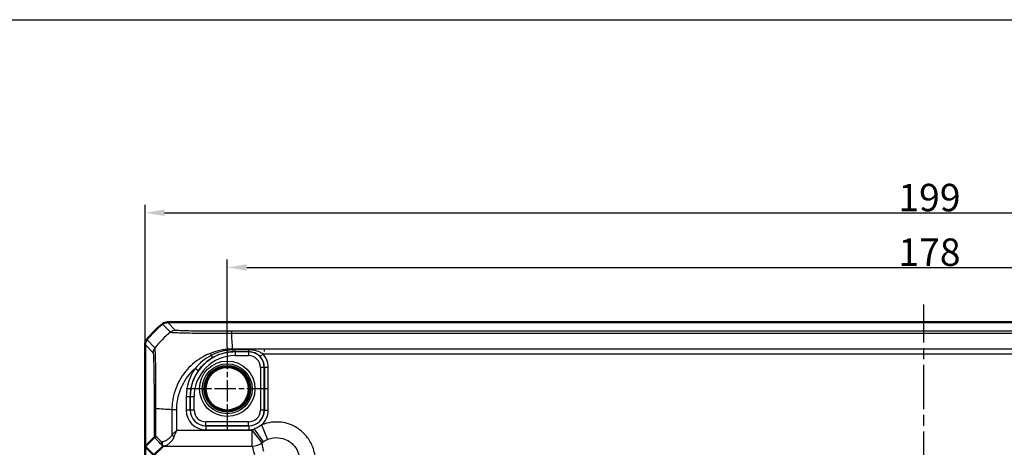
# Model space of a CAD drawing. Units: millimetres. Extents: x 1 to 840, y 1 to 593.
# Drawn here: x 597 to 723, y 356 to 410 of the extents above; entities that cross this region are included whole.
import ezdxf

# ---------------------------------------------------------------- set-up
doc = ezdxf.new("R2010")
doc.units = ezdxf.units.MM
doc.linetypes.add('CHAIN', pattern=[0.3543, 0.2362, -0.0295, 0.0591, -0.0295])
doc.linetypes.add('DASH_DOT', pattern=[0.37, 0.24, -0.06, 0.01, -0.06])
for name, color, linetype, lineweight in [('Bemaßung (ISO)', 1, 'Continuous', 25), ('Mittellinie (ISO)', 1, 'DASH_DOT', 25), ('Mittelpunktmarkierung (ISO)', 1, 'DASH_DOT', 25), ('Sichtbar (ISO)', 7, 'Continuous', 50), ('Sichtbar schmal (ISO)', 1, 'Continuous', 25), ('Skizziergeometrie (ISO)', 7, 'Continuous', 25)]:
    doc.layers.add(name, color=color, linetype=linetype, lineweight=lineweight)
doc.styles.add('3_5', font='isocpeur.ttf', dxfattribs={"width": 1.1})
doc.dimstyles.new('18-Bopla 3_5', dxfattribs={"dimtxt": 3.5, "dimasz": 2.5, "dimexe": 1, "dimexo": 0, "dimgap": 0.2, "dimtad": 1, "dimdec": 6, "dimrnd": 1e-08, "dimtxsty": '3_5', "dimcen": 0.09, "dimdle": 7, "dimclrd": 1, "dimclre": 1, "dimclrt": 5, "dimadec": 6, "dimazin": 2, "dimtfac": 0.714286, "dimtdec": 3, "dimtmove": 0, "dimatfit": 3, "dimfxl": 1, "dimtolj": 1, "dimlwd": 25, "dimlwe": 25, "dimarcsym": 0})

# ---------------------------------------------------------------- blocks, each defined once
blk = doc.blocks.new('*D35')
at = {"layer": 'Bemaßung (ISO)', "color": 1, "linetype": 'Continuous', "lineweight": 25}
for p, q in [((623.98, 368.49), (623.98, 379.74)), ((626.48, 378.74), (799.48, 378.74)), ((801.98, 368.56), (801.98, 379.74))]:
    blk.add_line(p, q, dxfattribs=at)
at = {"layer": 'Bemaßung (ISO)', "color": 1, "linetype": 'Continuous'}
for points in [[(626.48, 379.15), (626.48, 378.32), (623.98, 378.74)], [(799.48, 379.15), (799.48, 378.32), (801.98, 378.74)]]:
    blk.add_solid(points, dxfattribs=at)
at = {"layer": 'Defpoints', "color": 0, "linetype": 'Continuous'}
for p in [(801.98, 378.74), (801.98, 368.56), (623.98, 368.49)]:
    blk.add_point(p, dxfattribs=at)
at = {"layer": 'Bemaßung (ISO)', "color": 5, "linetype": 'Continuous', "lineweight": 25, "insert": (709.71, 378.94), "char_height": 3.5, "attachment_point": 7, "style": '3_5'}
blk.add_mtext('\\A1;178', dxfattribs=at)
blk = doc.blocks.new('*D36')
at = {"layer": 'Bemaßung (ISO)', "color": 1, "linetype": 'Continuous', "lineweight": 25}
for p, q in [((613.48, 368.88), (613.48, 386.72)), ((812.48, 368.88), (812.48, 386.72)), ((615.98, 385.72), (809.98, 385.72))]:
    blk.add_line(p, q, dxfattribs=at)
at = {"layer": 'Bemaßung (ISO)', "color": 1, "linetype": 'Continuous'}
for points in [[(615.98, 386.14), (615.98, 385.31), (613.48, 385.72)], [(809.98, 386.14), (809.98, 385.31), (812.48, 385.72)]]:
    blk.add_solid(points, dxfattribs=at)
at = {"layer": 'Defpoints', "color": 0, "linetype": 'Continuous'}
for p in [(812.48, 385.72), (613.48, 368.88), (812.48, 368.88)]:
    blk.add_point(p, dxfattribs=at)
at = {"layer": 'Bemaßung (ISO)', "color": 5, "linetype": 'Continuous', "lineweight": 25, "insert": (709.71, 385.92), "char_height": 3.5, "attachment_point": 7, "style": '3_5'}
blk.add_mtext('\\A1;199', dxfattribs=at)

msp = doc.modelspace()

# ---------------------------------------------------------------- linework, layer by layer
at = {"layer": 'Mittellinie (ISO)', "linetype": 'CHAIN', "ltscale": 23.990969}
msp.add_line((712.9799461, 284.1280794), (712.9799461, 373.9838893), dxfattribs=at)
at = {"layer": 'Mittelpunktmarkierung (ISO)', "linetype": 'CHAIN', "ltscale": 11.686971}
for p, q in [((623.9799461, 368.494735), (623.9799461, 357.9772826)), ((629.2386723, 363.2360088), (618.7212199, 363.2360088))]:
    msp.add_line(p, q, dxfattribs=at)
at = {"layer": 'Sichtbar (ISO)'}
for p, q in [((616.3332629, 371.7360088), (616.3332477, 371.7360088)), ((809.6266293, 371.7360088), (616.3332629, 371.7360088)), ((613.4799461, 368.8827071), (613.4799461, 368.882692)), ((613.4799461, 368.882692), (613.4799461, 355.8673796)), ((613.4799461, 355.8673796), (614.6380228, 357.0254563)), ((613.4799461, 355.8673796), (614.6113169, 354.7360088)), ((613.4799461, 301.6046379), (613.4799461, 355.8673796)), ((615.7849066, 355.9095984), (614.6113169, 354.7360088))]:
    msp.add_line(p, q, dxfattribs=at)
msp.add_circle((623.9799461, 363.2360088), 2.7587262, dxfattribs=at)
for centre, radius, start, end in [((625.2626333, 359.9533215), 15, 129.628871611, 140.371128389), ((625.2625919, 359.9533716), 14.999935, 129.62858908, 129.628871608), ((625.2625093, 359.9534242), 14.999839, 140.371128387, 140.371410921)]:
    msp.add_arc(centre, radius, start, end, dxfattribs=at)
msp.add_ellipse((613.7839926, 357.9092938), major_axis=(2.0009141, -1.9996952), ratio=0.0174497467, start_param=6.2831799906, end_param=6.3013236477, dxfattribs=at)
for points, knots in [([(615.6955077, 371.5062479), (615.7845065, 371.5799386), (615.8856079, 371.6376496), (616.103024, 371.7159789), (616.2177011, 371.736007), (616.3332477, 371.7360088)], [0, 0, 0, 0, 0.034664255066, 0.034664255066, 0.06932873744, 0.06932873744, 0.06932873744, 0.06932873744]), ([(613.709707, 369.5204472), (613.6360184, 369.4314509), (613.5783086, 369.3303528), (613.4999771, 369.1129376), (613.4799478, 368.9982571), (613.4799461, 368.8827071)], [0, 0, 0, 0, 0.034663242139, 0.034663242139, 0.069328737457, 0.069328737457, 0.069328737457, 0.069328737457]), ([(614.8724755, 357.1264211), (614.8717653, 357.1261973), (614.8710565, 357.1259734), (614.7969957, 357.1025361), (614.7390438, 357.0790163), (614.6609797, 357.0422108), (614.6400965, 357.0287082), (614.6381368, 357.0256035)], [-0.000337877109, -0.000337877109, -0.000337877109, -0.000337877109, 0, 0, 0.035035934629, 0.035035934629, 0.06887011831, 0.06887011831, 0.06887011831, 0.06887011831]), ([(615.6205454, 356.4311512), (615.6203603, 356.4300483), (615.6201775, 356.4289453), (615.6111268, 356.3736206), (615.6079779, 356.3197208), (615.6137478, 356.2160039), (615.6227592, 356.1667025), (615.6554328, 356.0706852), (615.6809239, 356.026405), (615.7136092, 355.9921596)], [-0.000340305964, -0.000340305964, -0.000340305964, -0.000340305964, 0, 0, 0.016730803424, 0.016730803424, 0.033621824999, 0.033621824999, 0.053182531633, 0.053182531633, 0.053182531633, 0.053182531633]), ([(615.7136092, 355.9921596), (615.7177373, 355.9878344), (615.7216951, 355.9836695), (615.7440267, 355.9600592), (615.757616, 355.9452241), (615.7799865, 355.9197034), (615.7851713, 355.9125495), (615.7852105, 355.9105608)], [0.068772504013, 0.068772504013, 0.068772504013, 0.068772504013, 0.071788448955, 0.071788448955, 0.086567789871, 0.086567789871, 0.106749478858, 0.106749478858, 0.106749478858, 0.106749478858])]:
    msp.add_open_spline(points, degree=3, knots=knots, dxfattribs=at)
msp.add_open_spline([(614.6381368, 357.0256035), (614.6380988, 357.0255433), (614.6380608, 357.0254943), (614.6380228, 357.0254563)], degree=3, dxfattribs=at)
at = {"layer": 'Sichtbar schmal (ISO)'}
for p, q in [((615.6955077, 371.5062479), (616.7309192, 370.4708363)), ((617.3687906, 370.7004659), (616.3332477, 371.7360088)), ((624.533732, 370.3434793), (801.4261071, 370.3434793)), ((801.426135, 370.577818), (624.5337572, 370.577818)), ((613.4799461, 368.8827071), (614.515489, 367.8471642)), ((614.745237, 368.4849171), (613.709707, 369.5204472)), ((621.8097505, 367.7571254), (621.917356, 367.4865467)), ((624.6723415, 368.2092615), (624.6723415, 368.3101054)), ((628.7299461, 368.3103534), (624.6723423, 368.3103534)), ((626.7257213, 368.2143975), (624.9799461, 368.2143975)), ((624.9799461, 367.9814794), (624.9799461, 368.2143975)), ((624.9799461, 367.9814794), (626.7257213, 367.9814794)), ((624.9799461, 367.9814794), (624.9799461, 367.9684014)), ((624.9799461, 367.9684014), (624.9799461, 367.4684775)), ((626.7126433, 367.9684014), (624.9799461, 367.9684014)), ((624.9799461, 367.4684775), (626.7126433, 367.4684775)), ((626.7257213, 367.9814794), (626.7126433, 367.9684014)), ((626.7126433, 367.9684014), (626.7126433, 367.4684775)), ((626.7257213, 367.9814794), (626.7257213, 368.2143975)), ((628.1858501, 367.3399195), (628.5518151, 367.6803862)), ((628.5518151, 367.6803862), (797.4080771, 367.6803862)), ((797.2299461, 368.3103534), (628.7299461, 368.3103534)), ((628.7299461, 367.9868487), (628.7299461, 368.3103534)), ((620.2737726, 365.5247608), (619.8639914, 365.8111228)), ((628.2124149, 365.968706), (628.2124149, 360.5033115)), ((628.7123387, 365.968706), (628.2124149, 365.968706)), ((628.7123387, 365.968706), (628.7213709, 365.9777382)), ((628.7123387, 360.5033115), (628.7123387, 365.968706)), ((628.7213709, 365.9777382), (629.2212947, 365.9777382)), ((628.7213709, 365.9777382), (628.7213709, 360.4942794)), ((629.2212947, 360.4942794), (629.2212947, 365.9777382)), ((618.7385975, 362.2360088), (618.7385975, 360.4942794)), ((618.7385975, 362.2360088), (619.2385213, 362.2360088)), ((619.2385213, 360.4942794), (619.2385213, 362.2360088)), ((619.2385213, 362.2360088), (619.2475535, 362.2360088)), ((619.2475535, 362.2360088), (619.7474773, 362.2360088)), ((619.2475535, 362.2360088), (619.2475535, 360.5033115)), ((619.7474773, 360.5033115), (619.7474773, 362.2360088)), ((614.6381368, 360.6860051), (614.8724755, 360.6860051)), ((614.6381368, 360.6860051), (614.6381368, 357.0256035)), ((614.8724755, 357.1264211), (614.8724755, 360.686006)), ((616.9056014, 360.5474067), (616.9056014, 357.3413211)), ((617.5353865, 360.5474228), (616.9057478, 360.5480805)), ((617.5355686, 357.9092938), (617.5355686, 360.5474208)), ((619.2385213, 360.4942794), (618.7385975, 360.4942794)), ((619.2475535, 360.5033115), (619.2385213, 360.4942794)), ((619.7474773, 360.5033115), (619.2475535, 360.5033115)), ((628.7123387, 360.5033115), (628.2124149, 360.5033115)), ((628.7213709, 360.4942794), (628.7123387, 360.5033115)), ((628.7213709, 360.4942794), (629.2212947, 360.4942794)), ((621.2382167, 358.494584), (621.2472489, 358.5036161)), ((626.7216755, 358.494584), (621.2382167, 358.494584)), ((621.2382167, 358.494584), (621.2382167, 357.9946601)), ((626.7126433, 359.00354), (621.2472489, 359.00354)), ((621.2472489, 358.5036161), (621.2472489, 359.00354)), ((621.2472489, 358.5036161), (626.7126433, 358.5036161)), ((626.7126433, 358.5036161), (626.7126433, 359.00354)), ((626.7126433, 358.5036161), (626.7216755, 358.494584)), ((626.7216755, 358.494584), (626.7216755, 357.9946601)), ((628.3709086, 358.6158629), (629.1333476, 356.7672819)), ((627.1700451, 357.9092938), (617.5355686, 357.9092938)), ((621.2382167, 357.9946601), (626.7216755, 357.9946601)), ((627.1700451, 355.9095984), (627.1700451, 357.9092938)), ((627.1700451, 357.9092938), (628.4157335, 356.3449463)), ((627.4159503, 358.0929907), (628.5626781, 356.4547411)), ((615.7849066, 355.9095984), (627.1700451, 355.9095984))]:
    msp.add_line(p, q, dxfattribs=at)
for radius in [3.5418307, 3.1913761, 2.9744484, 2.8249791]:
    msp.add_circle((623.9799461, 363.2360088), radius, dxfattribs=at)
for radius, start in [(5.7323926, 90), (5.2324688, 90), (6.2413486, 145.053511705), (5.7414248, 145.053511705)]:
    msp.add_arc((624.9799461, 362.2360088), radius, start, 180, dxfattribs=at)
for centre, major_axis, ratio, start_param, end_param in [((626.2918695, 358.9240853), (-10.6066017, -10.6066017), 0.9993910125, 4.6186401744, 4.8061886373), ((617.3687906, 369.7006182), (0.7071068, 0.7071068), 0.9996954599, 0.7861112382, 1.4758411425), ((624.5333081, 369.5779706), (0.0000163, 1), 0.0009348369, 0.0174532999, 0.6984859913), ((623.8643061, 358.8608447), (0, 15), 0.0693633452, 5.3939000215, 5.5842536608), ((615.5153827, 367.8474245), (-0.6628761, -0.7487291), 0.9997283645, 4.7463781032, 5.4369077398), ((621.8559433, 367.6409716), (0.2505955, -0.4326683), 0.0513635587, 5.0474405916, 6.2657089439), ((624.6711802, 368.4736786), (0.0249816, -0.4993755), 0.0300210842, 5.2688084414, 6.2657241435), ((626.7121864, 365.968249), (1.414429, 1.414429), 0.9998476836, 5.497939437, 7.0684311773), ((626.7121864, 365.968249), (1.0609833, 1.0609833), 0.9996954599, 5.497939437, 7.0684311773), ((626.7209139, 365.9769766), (1.4148598, 1.4148598), 0.9995432825, 5.497939437, 6.2471174271), ((626.7209139, 365.9769766), (1.7683055, 1.7683055), 0.9996954599, 5.497939437, 6.2471174273), ((626.3551101, 359.8779698), (14.9999999, -1.0402932), 0.0012047626, 2.2523722018, 2.4427118738), ((621.2389783, 360.4950409), (-1.7683055, -1.7683055), 0.9996954599, 5.497939437, 7.0684311773), ((621.2389783, 360.4950409), (-1.4148598, -1.4148598), 0.9995432825, 5.497939437, 7.0684311773), ((621.2477058, 360.5037685), (-1.414429, -1.414429), 0.9998476836, 5.497939437, 7.0684311773), ((621.2477058, 360.5037685), (-1.0609833, -1.0609833), 0.9996954599, 5.497939437, 7.0684311773), ((626.7121864, 360.5037685), (1.0609833, -1.0609833), 0.9996954599, 5.497939437, 7.0684311773), ((626.7121864, 360.5037685), (1.414429, -1.414429), 0.9998476836, 5.497939437, 7.0684311773), ((626.7209139, 360.4950409), (1.4148598, -1.4148598), 0.9995432825, 5.497939437, 7.0684311773), ((626.7209139, 360.4950409), (1.7683055, -1.7683055), 0.9996954599, 6.2183169836, 7.0684311773), ((617.220585, 357.3413211), (0.446434, -0.2251591), 0.3431077584, 4.1150095891, 4.883738572), ((626.7209139, 360.4950409), (1.7683055, -1.7683055), 0.9996954599, 5.497939437, 5.7793173149), ((626.0016644, 345.3473954), (-14.4977902, 14.5066273), 0.0174497467, 5.5186658993, 5.6304470878), ((626.3551101, 345.7008411), (-14.9978663, 14.5064751), 0.0174400779, 5.5267926471, 5.6010880462), ((627.1700451, 357.9092938), (1.9385771, 0.4918524), 0.9998378932, 4.4639525001, 5.1363332475)]:
    msp.add_ellipse(centre, major_axis=major_axis, ratio=ratio, start_param=start_param, end_param=end_param, dxfattribs=at)
for points, knots in [([(616.7311748, 370.4705808), (616.7317713, 370.4715324), (616.7317775, 370.4715297), (616.7317836, 370.471527), (616.737088, 370.4691971), (616.7465888, 370.4632676), (616.8062469, 370.4555764), (616.8478715, 370.4517706), (616.9347214, 370.4432901), (616.9764627, 370.4397761), (617.1196926, 370.4296109), (617.2383289, 370.4233247), (617.5568515, 370.4094795), (617.7723335, 370.4015445), (618.3571562, 370.3827067), (618.750388, 370.372508), (619.6353889, 370.3592053), (620.138167, 370.3538688), (621.3083546, 370.3464452), (621.9905291, 370.3446436), (623.0324754, 370.3452741), (623.3716279, 370.3459766), (623.9902894, 370.3460614), (624.281349, 370.3440614), (624.5327194, 370.3437523), (624.5327654, 370.3437522), (624.5328115, 370.3437521), (624.5328575, 370.3437522)], [-1.1067713759, -1.1067713759, -1.1067713759, -1.1067713759, -1.1066924767, -1.1066924767, -1.1066924767, -1.038840095, -1.038840095, -0.9709877132, -0.9709877132, -0.92307633, -0.92307633, -0.82644764, -0.82644764, -0.7035648098, -0.7035648098, -0.5376661285, -0.5376661285, -0.3699671332, -0.3699671332, -0.1702104411, -0.1702104411, -0.0752326665, -0.0752326665, 0, 0, 0, 0.0000137817, 0.0000137817, 0.0000137817, 0.0000137817]), ([(624.5333081, 370.5778183), (624.2825326, 370.5778224), (624.031625, 370.5779826), (623.467212, 370.5790131), (623.1546798, 370.579969), (622.1985334, 370.5840377), (621.57422, 370.5883831), (620.5002752, 370.5990599), (620.0416984, 370.6049639), (619.2297026, 370.618275), (618.8659552, 370.6257247), (618.3269244, 370.6398451), (618.1286056, 370.6462031), (617.8352333, 370.6579155), (617.7256183, 370.6632426), (617.5926179, 370.6713878), (617.553696, 370.6741145), (617.4725366, 370.6807445), (617.4339902, 370.6846602), (617.3812806, 370.6925246), (617.3715312, 370.6964715), (617.368269, 370.7004183), (617.368256, 370.7004341), (617.3682429, 370.7004499), (617.3687906, 370.7004659)], [0, 0, 0, 0, 0.0752326665, 0.0752326665, 0.1702104411, 0.1702104411, 0.3699671332, 0.3699671332, 0.5376661285, 0.5376661285, 0.7035648098, 0.7035648098, 0.82644764, 0.82644764, 0.92307633, 0.92307633, 0.9709877132, 0.9709877132, 1.038840095, 1.038840095, 1.1066924767, 1.1066924767, 1.1066924767, 1.1069639696, 1.1069639696, 1.1069639696, 1.1069639696]), ([(614.515535, 367.8474245), (614.5192028, 367.8441773), (614.5228726, 367.8364778), (614.5309266, 367.7874044), (614.5352991, 367.7438455), (614.5474383, 367.5923319), (614.5550832, 367.451557), (614.5754859, 366.9469982), (614.5875869, 366.4959715), (614.6065805, 365.484473), (614.6140597, 364.96049), (614.6247952, 363.946213), (614.6286069, 363.4756275), (614.6328123, 362.7660278), (614.633939, 362.5411916), (614.6361397, 362.0061213), (614.6370542, 361.6937145), (614.6379945, 361.1491787), (614.6381361, 360.9179752), (614.6381358, 360.6868543), (614.6381358, 360.6865712), (614.6381358, 360.6862882), (614.6381368, 360.6860051)], [0, 0, 0, 0, 0.0630563423, 0.0630563423, 0.1392255819, 0.1392255819, 0.276618444, 0.276618444, 0.5212111116, 0.5212111116, 0.7223522394, 0.7223522394, 0.8770761838, 0.8770761838, 0.9471723627, 0.9471723627, 1.0419944542, 1.0419944542, 1.1113307306, 1.1113307306, 1.1113307306, 1.1114156439, 1.1114156439, 1.1114156439, 1.1114156439]), ([(614.8724755, 360.686006), (614.8729292, 360.6862807), (614.8729279, 360.6865508), (614.8729267, 360.6868211), (614.8718928, 360.9169948), (614.8703061, 361.1905373), (614.8706145, 361.7835954), (614.8722461, 362.1242159), (614.8728568, 362.7069725), (614.8726437, 362.9515135), (614.870638, 363.7242287), (614.8676129, 364.2386652), (614.8600864, 365.3479204), (614.8541585, 365.9190301), (614.8305677, 367.0183951), (614.8158248, 367.5091605), (614.7889933, 368.0538095), (614.7789283, 368.2052863), (614.7635552, 368.367711), (614.7604067, 368.4161401), (614.7525622, 368.4722926), (614.7472839, 368.4796232), (614.7447619, 368.4842926), (614.7447565, 368.4843026), (614.7447511, 368.4843127), (614.7448876, 368.4841926)], [-1.1114121309, -1.1114121309, -1.1114121309, -1.1114121309, -1.1113307306, -1.1113307306, -1.1113307306, -1.0419944542, -1.0419944542, -0.9471723627, -0.9471723627, -0.8770761838, -0.8770761838, -0.7223522394, -0.7223522394, -0.5212111116, -0.5212111116, -0.276618444, -0.276618444, -0.1392255819, -0.1392255819, -0.0630563423, -0.0630563423, 0, 0, 0, 0.0001351972, 0.0001351972, 0.0001351972, 0.0001351972]), ([(621.8097505, 367.7571254), (621.4939621, 367.6315269), (621.1860554, 367.4850635), (620.1286183, 366.8951621), (619.4428057, 366.3449038), (618.2589145, 365.0084604), (617.7738549, 364.2157423), (617.2669669, 362.9153319), (617.1344618, 362.4525419), (616.9984992, 361.7406939), (616.9639034, 361.4975265), (616.9190823, 361.0161385), (616.9055219, 360.7660827), (616.9057751, 360.5480805), (616.9057754, 360.5478559), (616.9057757, 360.5476314), (616.9058194, 360.5474067)], [0.26967009727, 0.26967009727, 0.26967009727, 0.26967009727, 0.36343663806, 0.36343663806, 0.60328281854, 0.60328281854, 0.8558203331, 0.8558203331, 0.98825577592, 0.98825577592, 1.05557778188, 1.05557778188, 1.12069121873, 1.12069121873, 1.12069121873, 1.12075829582, 1.12075829582, 1.12075829582, 1.12075829582]), ([(621.917356, 367.4865467), (621.5253436, 367.2831051), (621.1532652, 367.0389856), (620.4639648, 366.4770961), (620.1467783, 366.1593635), (619.8639914, 365.8111228)], [-0.2728022113, -0.2728022113, -0.2728022113, -0.2728022113, -0.13640110565, -0.13640110565, 0, 0, 0, 0]), ([(624.6723423, 368.3103535), (624.4309756, 368.309049), (624.144377, 368.2975853), (623.6559497, 368.2442315), (623.4352076, 368.210676), (622.7356264, 368.0751866), (622.2645808, 367.9380249), (621.8097505, 367.7571254)], [0.08150816553, 0.08150816553, 0.08150816553, 0.08150816553, 0.15464296623, 0.15464296623, 0.21620539699, 0.21620539699, 0.35126567051, 0.35126567051, 0.35126567051, 0.35126567051]), ([(624.6723415, 368.2092615), (624.6721073, 368.2093473), (624.6718744, 368.2093394), (624.6716416, 368.2093315), (624.4010056, 368.2001819), (624.1500441, 368.1766814), (623.679039, 368.1026226), (623.4663708, 368.0579967), (622.7937217, 367.881093), (622.3437074, 367.7078093), (621.917356, 367.4865467)], [-0.29676856939, -0.29676856939, -0.29676856939, -0.29676856939, -0.29669885471, -0.29669885471, -0.29669885471, -0.21568448522, -0.21568448522, -0.14834942735, -0.14834942735, 0, 0, 0, 0]), ([(622.1061122, 367.2081444), (622.4992155, 367.4358654), (622.9193397, 367.6167158), (623.5527653, 367.8041758), (623.7537027, 367.8520374), (624.2008482, 367.9333605), (624.4478878, 367.9619479), (624.6958963, 367.9743661)], [0, 0, 0, 0, 0.14834942735, 0.14834942735, 0.21568448522, 0.21568448522, 0.29669885471, 0.29669885471, 0.29669885471, 0.29669885471]), ([(624.9799461, 368.2143975), (624.9286491, 368.2143975), (624.8773522, 368.2139714), (624.7748027, 368.2122678), (624.7235502, 368.2109904), (624.6723415, 368.2092615)], [-0.030778177495, -0.030778177495, -0.030778177495, -0.030778177495, -0.015389088747, -0.015389088747, 0, 0, 0, 0]), ([(624.6958963, 367.9743661), (624.6962487, 367.9743865), (624.6966067, 367.9744044), (624.6969646, 367.9744222), (624.744074, 367.9767732), (624.7912238, 367.9785377), (624.8855645, 367.9808908), (624.9327553, 367.9814794), (624.9799461, 367.9814794)], [-0.00011692143, -0.00011692143, -0.00011692143, -0.00011692143, 0, 0, 0, 0.015389088747, 0.015389088747, 0.030778177495, 0.030778177495, 0.030778177495, 0.030778177495]), ([(628.5518151, 367.6803862), (628.4411665, 367.7596764), (628.3192806, 367.8317625), (627.9294854, 368.0213319), (627.6368552, 368.1131189), (627.1305597, 368.1976298), (626.9282718, 368.2143975), (626.7257213, 368.2143975)], [-0.20672317901, -0.20672317901, -0.20672317901, -0.20672317901, -0.15798938591, -0.15798938591, -0.06076514843, -0.06076514843, 0, 0, 0, 0]), ([(626.7257213, 367.9814794), (626.887774, 367.9814917), (627.0495567, 367.9613228), (627.4543711, 367.8596877), (627.6882469, 367.7493148), (627.9998714, 367.5216199), (628.0973318, 367.4350682), (628.1858501, 367.3399195)], [0, 0, 0, 0, 0.06076514843, 0.06076514843, 0.15798938591, 0.15798938591, 0.20672317901, 0.20672317901, 0.20672317901, 0.20672317901]), ([(620.2737727, 365.5247608), (620.513352, 365.8675966), (620.7903847, 366.1842008), (621.4060601, 366.7497844), (621.7446701, 366.9987644), (622.1061122, 367.2081444)], [0, 0, 0, 0, 0.13640110565, 0.13640110565, 0.2728022113, 0.2728022113, 0.2728022113, 0.2728022113]), ([(617.5353865, 360.5474228), (617.5356132, 360.7644675), (617.5420643, 360.9816006), (617.58108, 361.4213246), (617.612547, 361.6437995), (617.7372694, 362.2978585), (617.8603754, 362.7237734), (618.3295955, 363.9181571), (618.776185, 364.647134), (619.5024479, 365.4633371), (619.6788932, 365.6419259), (619.8639914, 365.8111228)], [-1.12069121873, -1.12069121873, -1.12069121873, -1.12069121873, -1.05557778188, -1.05557778188, -0.98825577592, -0.98825577592, -0.8558203331, -0.8558203331, -0.60328281854, -0.60328281854, -0.52805859659, -0.52805859659, -0.52805859659, -0.52805859659]), ([(628.3709086, 358.6158629), (628.2338621, 358.5111894), (628.0778591, 358.4075095), (627.7493728, 358.2276513), (627.5779742, 358.1520689), (627.4159503, 358.0929907)], [-0.10909326754, -0.10909326754, -0.10909326754, -0.10909326754, -0.05454819417, -0.05454819417, 0, 0, 0, 0]), ([(634.1532311, 350.9261078), (634.17398, 350.9521644), (634.1944673, 350.9784302), (634.7441657, 351.697973), (635.086414, 352.5326584), (635.280132, 354.0635499), (635.2277236, 354.7461016), (634.900679, 355.8871462), (634.6806327, 356.3608031), (634.2135638, 357.0573582), (634.0077665, 357.3077019), (633.7797029, 357.5357655), (633.5516392, 357.7638292), (633.3012956, 357.9696265), (632.6047405, 358.4366954), (632.1310835, 358.6567416), (630.990039, 358.9837862), (630.3074872, 359.0361947), (629.2058418, 358.8967932), (628.7771976, 358.783435), (628.3709086, 358.6158629)], [-1.5530067272, -1.5530067272, -1.5530067272, -1.5530067272, -1.5430145937, -1.5430145937, -1.2813777221, -1.2813777221, -1.0801185901, -1.0801185901, -0.9253038731, -0.9253038731, -0.828544675, -0.828544675, -0.828544675, -0.7317854769, -0.7317854769, -0.57697076, -0.57697076, -0.375711628, -0.375711628, -0.2438659922, -0.2438659922, -0.2438659922, -0.2438659922]), ([(616.9056014, 357.3413211), (616.867452, 357.2682018), (616.8235819, 357.1998398), (616.6999097, 357.034832), (616.6143778, 356.9455748), (616.3872736, 356.7483333), (616.2398488, 356.6544388), (615.9610788, 356.5210242), (615.8302678, 356.4757378), (615.6735136, 356.4408897), (615.6470177, 356.4356767), (615.6205454, 356.4311512)], [0, 0, 0, 0, 0.02615553304, 0.02615553304, 0.06800438591, 0.06800438591, 0.13151931195, 0.13151931195, 0.18588220835, 0.18588220835, 0.19695475987, 0.19695475987, 0.19695475987, 0.19695475987]), ([(617.5355686, 357.9092938), (617.4257212, 357.8141631), (617.3148888, 357.7182146), (617.1013019, 357.5278374), (616.9985285, 357.4334466), (616.9056014, 357.3413211)], [-0.000579755571, -0.000579755571, -0.000579755571, -0.000579755571, 0.032374489273, 0.032374489273, 0.065328734117, 0.065328734117, 0.065328734117, 0.065328734117]), ([(617.220585, 357.1519969), (617.2670486, 357.2748309), (617.3184353, 357.4006852), (617.4252287, 357.6545215), (617.4806449, 357.7824528), (617.5355686, 357.9092938)], [-0.065328734117, -0.065328734117, -0.065328734117, -0.065328734117, -0.032374489273, -0.032374489273, 0.000579755571, 0.000579755571, 0.000579755571, 0.000579755571]), ([(627.4159503, 358.0929907), (627.3594133, 358.0534165), (627.3036837, 358.0126519), (627.2223676, 357.95053), (627.1961017, 357.9300427), (627.1700451, 357.9092938)], [-0.134779653888, -0.134779653888, -0.134779653888, -0.134779653888, -0.114074756348, -0.114074756348, -0.104082622872, -0.104082622872, -0.104082622872, -0.104082622872]), ([(615.7852105, 355.9105608), (615.874394, 355.9150701), (615.9646768, 355.9315241), (616.1810958, 355.9978858), (616.3075465, 356.0582676), (616.5770241, 356.2361538), (616.7195348, 356.3613464), (616.9390689, 356.6243352), (617.0217497, 356.7433448), (617.1412995, 356.9633551), (617.1837073, 357.0545044), (617.220585, 357.1519969)], [-0.22497648372, -0.22497648372, -0.22497648372, -0.22497648372, -0.18588220835, -0.18588220835, -0.13151931195, -0.13151931195, -0.06800438591, -0.06800438591, -0.02615553304, -0.02615553304, 0, 0, 0, 0]), ([(628.4157335, 356.3449463), (628.431304, 356.3573476), (628.4469994, 356.3695927), (628.4955911, 356.4067225), (628.5288933, 356.4310874), (628.5626781, 356.4547411)], [0.104082622872, 0.104082622872, 0.104082622872, 0.104082622872, 0.114074756348, 0.114074756348, 0.134779653888, 0.134779653888, 0.134779653888, 0.134779653888]), ([(628.6456072, 355.2226281), (628.6277614, 355.3154607), (628.6095884, 355.4080808), (628.5715332, 355.5988917), (628.5516158, 355.6970586), (628.5314574, 355.795054), (628.5113327, 355.8928854), (628.4909675, 355.9905458), (628.4523263, 356.173797), (628.4340947, 356.2594208), (628.4157335, 356.3449463)], [0.0983539228, 0.0983539228, 0.0983539228, 0.0983539228, 1.6316415314, 1.6316415314, 3.2632830627, 3.2632830627, 3.2632830627, 4.892192883, 4.892192883, 6.3243519213, 6.3243519213, 6.3243519213, 6.3243519213]), ([(628.5626781, 356.4547411), (628.6516927, 356.5170627), (628.7441195, 356.5745208), (628.9347275, 356.6789119), (629.032902, 356.7258406), (629.1333476, 356.7672819)], [0, 0, 0, 0, 0.05454819417, 0.05454819417, 0.10909326754, 0.10909326754, 0.10909326754, 0.10909326754]), ([(629.1333476, 356.7672819), (629.376146, 356.8674542), (629.6323111, 356.9352295), (630.2906902, 357.0186103), (630.6986214, 356.9873281), (631.3805865, 356.791917), (631.66368, 356.6604192), (632.0799921, 356.3812827), (632.229615, 356.2582876), (632.36592, 356.1219827), (632.5022249, 355.9856777), (632.6252201, 355.8360547), (632.9043565, 355.4197427), (633.0358543, 355.1366492), (633.2312654, 354.4546841), (633.2625476, 354.0467529), (633.1466783, 353.1318423), (632.9420807, 352.6330356), (632.61353, 352.2030621), (632.601285, 352.1873666), (632.5888836, 352.1717962)], [0.2438659922, 0.2438659922, 0.2438659922, 0.2438659922, 0.375711628, 0.375711628, 0.57697076, 0.57697076, 0.7317854769, 0.7317854769, 0.828544675, 0.828544675, 0.828544675, 0.9253038731, 0.9253038731, 1.0801185901, 1.0801185901, 1.2813777221, 1.2813777221, 1.5430145937, 1.5430145937, 1.5530067272, 1.5530067272, 1.5530067272, 1.5530067272]), ([(627.1700451, 355.9095984), (627.1911835, 355.8262838), (627.2123308, 355.7429692), (627.2575493, 355.5648942), (627.2816231, 355.4701338), (627.3057074, 355.3753735), (627.329832, 355.2804542), (627.3539671, 355.1855349), (627.4008011, 355.0014035), (627.4234992, 354.9121915), (627.446199, 354.8229795)], [-6.3243519213, -6.3243519213, -6.3243519213, -6.3243519213, -4.892192883, -4.892192883, -3.2632830627, -3.2632830627, -3.2632830627, -1.6316415314, -1.6316415314, -0.0981066794, -0.0981066794, -0.0981066794, -0.0981066794])]:
    msp.add_open_spline(points, degree=3, knots=knots, dxfattribs=at)
at = {"layer": 'Skizziergeometrie (ISO)'}
msp.add_line((586.4922429, 410.3956719), (835.9906944, 410.3956719), dxfattribs=at)

# ---------------------------------------------------------------- dimensions: what is measured, and where the dimension line sits
at = {"layer": 'Bemaßung (ISO)', "color": 1, "linetype": 'Continuous', "lineweight": 25}
dim = msp.add_linear_dim(base=(812.4799461, 385.7246124), p1=(613.4799461, 368.8827071), p2=(812.4799461, 368.8827071), dimstyle='18-Bopla 3_5', override={"dimgap": 0.2, "dimdec": 6, "dimtol": 0, "dimlim": 0, "dimtp": 0, "dimtm": 0, "dimtdec": 3, "dimtofl": 0, "dimatfit": 1}, dxfattribs=at)
dim.commit()
dim.dimension.update_dxf_attribs({"geometry": '*D36', "text_midpoint": (712.9799461, 385.7246124), "dimtype": 160})
dim = msp.add_linear_dim(base=(801.9799461, 378.7359647), p1=(623.9799461, 368.494735), p2=(801.9799461, 368.5609879), angle=180, dimstyle='18-Bopla 3_5', override={"dimgap": 0.2, "dimdec": 6, "dimtol": 0, "dimlim": 0, "dimtp": 0, "dimtm": 0, "dimtdec": 3, "dimtofl": 0, "dimatfit": 1}, dxfattribs=at)
dim.commit()
dim.dimension.update_dxf_attribs({"geometry": '*D35', "text_midpoint": (712.9799461, 378.7359647), "dimtype": 160})

doc.saveas('drawing.dxf')
